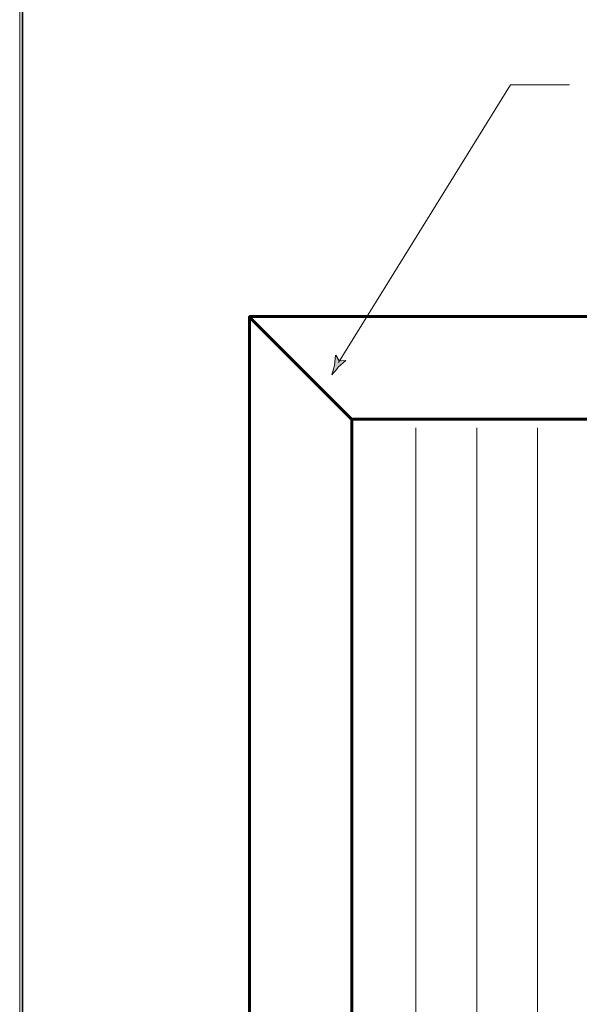
# Model space of a CAD drawing. Units: inches. Extents: x 28 to 813, y 28 to 804.
# Drawn here: x 28 to 124, y 370 to 539 of the extents above; entities that cross this region are included whole.
import ezdxf

# ---------------------------------------------------------------- set-up
doc = ezdxf.new("R2010")
doc.units = ezdxf.units.IN
doc.header["$MEASUREMENT"] = 0
doc.layers.add('Layer 1', color=7, linetype='Continuous')

# ---------------------------------------------------------------- blocks, each defined once
blk = doc.blocks.new('block 3')
at = {"layer": 'Layer 1', "lineweight": 0}
blk.add_lwpolyline([(28.35, 28.35), (813.15, 28.35), (813.15, 595.27), (28.35, 595.27), (28.35, 28.35)], dxfattribs=at)
blk = doc.blocks.new('block 10')
at = {"layer": 'Layer 1', "lineweight": 0}
blk.add_lwpolyline([(28.35, 28.35), (813.15, 28.35), (813.15, 595.27), (28.35, 595.27), (28.35, 28.35)], dxfattribs=at)
at = {"layer": 'Layer 1', "color": 179, "lineweight": 35, "true_color": 0x231f20}
blk.add_lwpolyline([(812.68, 566.34), (28.85, 566.34), (28.85, 28.85), (812.68, 28.85), (812.68, 566.34)], dxfattribs=at)
blk = doc.blocks.new('block 18')
at = {"layer": 'Layer 1', "color": 179, "lineweight": 60, "true_color": 0x231f20}
for points in [[(67.66, 204.87), (67.66, 488.01), (85.22, 470.45), (85.22, 205.09)], [(504.15, 488.09), (67.68, 488.09)], [(85.24, 470.53), (503.93, 470.53)]]:
    blk.add_lwpolyline(points, dxfattribs=at)
blk = doc.blocks.new('block 20')
at = {"layer": 'Layer 1', "true_color": 0x0067af}
h = blk.add_hatch(color=152, dxfattribs=at)
h.dxf.hatch_style = 2
edge = h.paths.add_edge_path()
edge.add_spline(control_points=[(83.02, 480.5), (83.02, 480.5), (82.43, 481.47), (82.43, 481.47), (82.43, 481.47), (82.39, 481.45), (82.39, 481.45), (82.39, 481.45), (82.22, 479.75), (82.22, 479.75), (82.08, 479.2), (81.93, 478.66), (81.79, 478.11), (82.15, 478.55), (82.51, 478.98), (82.87, 479.42), (82.87, 479.42), (84.16, 480.54), (84.16, 480.54), (84.16, 480.54), (84.16, 480.57), (84.16, 480.57), (84.16, 480.57), (83.02, 480.5), (83.02, 480.5)], knot_values=[0, 0, 0, 0, 1, 1, 1, 2, 2, 2, 3, 3, 3, 4, 4, 4, 5, 5, 5, 6, 6, 6, 7, 7, 7, 8, 8, 8, 8], degree=3, periodic=1)
at = {"layer": 'Layer 1', "color": 152, "lineweight": 20, "true_color": 0x0067af}
blk.add_lwpolyline([(122.44, 527.78), (112.33, 527.78), (82.9, 480.25)], dxfattribs=at)
at = {"layer": 'Layer 1', "lineweight": 0}
blk.add_open_spline([(83.02, 480.5), (83.02, 480.5), (82.43, 481.47), (82.43, 481.47), (82.43, 481.47), (82.39, 481.45), (82.39, 481.45), (82.39, 481.45), (82.22, 479.75), (82.22, 479.75), (82.08, 479.2), (81.93, 478.66), (81.79, 478.11), (82.15, 478.55), (82.51, 478.98), (82.87, 479.42), (82.87, 479.42), (84.16, 480.54), (84.16, 480.54), (84.16, 480.54), (84.16, 480.57), (84.16, 480.57), (84.16, 480.57), (83.02, 480.5), (83.02, 480.5)], degree=3, knots=[0, 0, 0, 0, 1, 1, 1, 2, 2, 2, 3, 3, 3, 4, 4, 4, 5, 5, 5, 6, 6, 6, 7, 7, 7, 8, 8, 8, 8], dxfattribs=at)
blk = doc.blocks.new('block 25')
at = {"layer": 'Layer 1', "color": 179, "lineweight": 20, "true_color": 0x231f20}
for points in [[(96.15, 469.03), (96.15, 205.13)], [(106.57, 469.03), (106.57, 205.13)], [(117, 469.03), (117, 205.13)]]:
    blk.add_lwpolyline(points, dxfattribs=at)

msp = doc.modelspace()

# ---------------------------------------------------------------- block references
at = {"layer": 'Layer 1'}
for name in ['block 18', 'block 25', 'block 3', 'block 10', 'block 20']:
    msp.add_blockref(name, (0, 0), dxfattribs=at)

doc.saveas('drawing.dxf')
